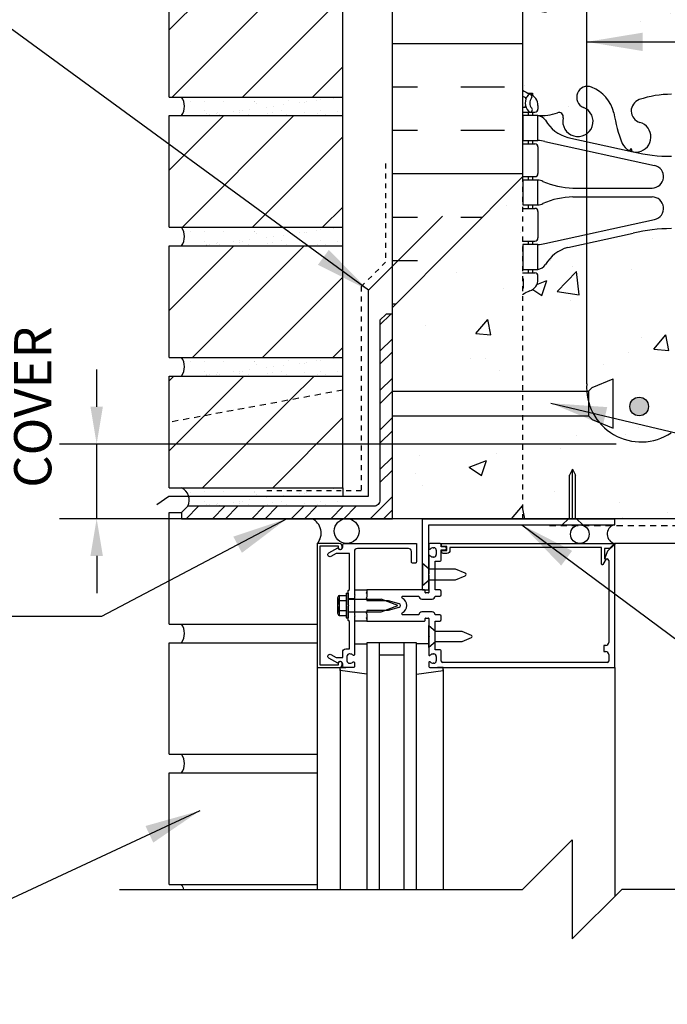
# Model space of a CAD drawing. Units: inches. Extents: x -48.3 to 42.3, y 74.3 to 150.
# Drawn here: x 5.3 to 18.3, y 118.4 to 138.3 of the extents above; entities that cross this region are included whole.
import ezdxf

# ---------------------------------------------------------------- set-up
doc = ezdxf.new("R2010")
doc.units = ezdxf.units.IN
doc.header["$LTSCALE"] = 0.5
doc.header["$MEASUREMENT"] = 0
doc.linetypes.add('DASHED2', pattern=[0.375, 0.25, -0.125])
doc.linetypes.add('HIDDEN2', pattern=[0.1875, 0.125, -0.0625])
for name, color, linetype in [('HATCH', 12, 'Continuous'), ('Hidden2', 12, 'HIDDEN2'), ('LINE18', 9, 'Continuous'), ('line25', 2, 'Continuous'), ('LINE50', 5, 'Continuous'), ('LINE65', 3, 'Continuous'), ('LINE9', 9, 'Continuous'), ('TEXT', 4, 'Continuous'), ('Web_Edge', 9, 'Continuous')]:
    doc.layers.add(name, color=color, linetype=linetype)
doc.styles.add('DIM', font='romans.shx', dxfattribs={"width": 0.7})
doc.dimstyles.new('ext_12', dxfattribs={"dimscale": 12, "dimtxt": 0.09375, "dimasz": 0.09375, "dimexe": 0.09375, "dimexo": 0.0625, "dimgap": 0.0625, "dimtad": 1, "dimdec": 1, "dimzin": 2, "dimdsep": 46, "dimlunit": 4, "dimtxsty": 'DIM', "dimcen": 0.09, "dimdle": 0.09375, "dimclrt": 4, "dimadec": 0, "dimazin": 0, "dimtfac": 1, "dimtdec": 1, "dimtmove": 1, "dimatfit": 3, "dimfxl": 1, "dimfrac": 2, "dimtolj": 1, "dimtzin": 0, "dimarcsym": 0})
doc.dimstyles.new('ext_8', dxfattribs={"dimscale": 8, "dimtxt": 0.09375, "dimasz": 0.09375, "dimexe": 0.09375, "dimexo": 0.0625, "dimgap": 0.0625, "dimtad": 1, "dimdec": 6, "dimzin": 3, "dimdsep": 46, "dimlunit": 4, "dimtxsty": 'DIM', "dimcen": 0.09, "dimdle": 0.09375, "dimclrt": 4, "dimadec": 0, "dimazin": 0, "dimtfac": 1, "dimtdec": 6, "dimtmove": 2, "dimatfit": 3, "dimfxl": 1, "dimfrac": 2, "dimtolj": 1, "dimtzin": 0, "dimarcsym": 0})
pattern_1 = [(45, (-108.4953, -49.4303), (-0.707107, 0.707107), [])]

# ---------------------------------------------------------------- blocks, each defined once
blk = doc.blocks.new('*D1')
at = {"layer": 'Defpoints', "color": 0, "transparency": 16777216}
for p in [(6.83, 129.72), (17.802, 129.72), (15.416, 128.215)]:
    blk.add_point(p, dxfattribs=at)
at = {"layer": 'TEXT', "color": 0, "lineweight": -2, "transparency": 16777216}
for p, q in [((6.83, 130.47), (6.83, 131.22)), ((17.302, 129.72), (6.08, 129.72)), ((6.83, 128.215), (6.83, 129.72)), ((14.916, 128.215), (6.08, 128.215)), ((6.83, 127.465), (6.83, 126.715))]:
    blk.add_line(p, q, dxfattribs=at)
at = {"layer": 'TEXT', "color": 0, "transparency": 16777216}
for points in [[(6.705, 130.47), (6.955, 130.47), (6.83, 129.72)], [(6.705, 127.465), (6.955, 127.465), (6.83, 128.215)]]:
    blk.add_solid(points, dxfattribs=at)
at = {"layer": 'TEXT', "color": 4, "transparency": 16777216, "insert": (4.291, 130.465), "char_height": 0.75, "attachment_point": 5, "rotation": 90, "style": 'DIM'}
blk.add_mtext('\\A1;1 1/2" \\P (38mm)MIN. \\PCOVER', dxfattribs=at)

msp = doc.modelspace()

# ---------------------------------------------------------------- hatches: boundary and pattern name
at = {"layer": 'HATCH'}
h = msp.add_hatch(dxfattribs=at)
h.set_pattern_fill('AR-CONC', color=256, scale=0.5)
h.paths.add_polyline_path([(21.4161015, 147.9446424), (17.4161015, 147.9446424), (16.4161015, 148.9446424), (16.4161015, 146.9446424), (15.4161015, 147.9446424), (15.4161015, 145.1632784, 0.0824145898), (15.5594384, 145.084172, -0.3178372452), (15.7261051, 144.8484697), (15.7261051, 144.7809697, -0.4142135624), (15.6636051, 144.7184697), (15.6161051, 144.7184697), (15.6161051, 144.6484697), (15.7211051, 144.6484697, -0.1889729321), (15.8769742, 144.5536252, 0.1963228336), (16.3261051, 144.2073655), (17.6479607, 143.9168699, 0.0577946906), (18.4161015, 143.8277834, 0.0577946906), (19.1842423, 143.9168699), (20.5060978, 144.2073655, 0.1963228336), (20.9552288, 144.5536252, -0.1889729321), (21.1110978, 144.6484697), (21.2160978, 144.6484697), (21.2160978, 144.7184697), (21.1685978, 144.7184697, -0.4142135624), (21.1060978, 144.7809697), (21.1060978, 144.8484697, -0.3178372452), (21.2727645, 145.084172, 0.0824145898), (21.4161015, 145.1632784)])
h.paths.add_polyline_path([(21.4161015, 138.9446424), (21.4161015, 141.033661, 0.0643975703), (21.3060978, 141.0996205), (21.2160978, 141.0996205), (21.2160978, 141.1413465, -0.2490694202), (21.1060978, 141.3484697), (21.1060978, 141.4159697, -0.4142135624), (21.1685978, 141.4784697), (21.2160978, 141.4784697), (21.2160978, 141.5484697), (21.1110978, 141.5484697, 0.1004604156), (20.7173994, 141.4913069, -0.6014354321), (20.5978959, 141.5961903, 2.1820948247), (20.1878158, 141.3832808, -1), (20.0243872, 140.9747578, -0.2443795114), (19.5759793, 141.4955147, 0.0531565226), (19.4101399, 142.1095963, 0.2232530871), (19.2098121, 142.2744502), (19.1901937, 142.2787616, 0.9554715931), (19.0519098, 141.6852916, -0.7355925422), (19.0646946, 141.227245, -0.0827551475), (18.4161015, 141.119156, -0.0827551475), (17.7675083, 141.227245, -0.7355925422), (17.7802932, 141.6852916, 0.9554715931), (17.6420092, 142.2787616), (17.6223909, 142.2744502, 0.2232530871), (17.4220631, 142.1095963, 0.0531565226), (17.2562236, 141.4955147, -0.2443795114), (16.8078158, 140.9747578, -1), (16.6443872, 141.3832808, 2.1820948247), (16.234307, 141.5961903, -0.6014354321), (16.1148036, 141.4913069, 0.1004604156), (15.7211051, 141.5484697), (15.6161051, 141.5484697), (15.6161051, 141.4784697), (15.6636051, 141.4784697, -0.4142135624), (15.7261051, 141.4159697), (15.7261051, 141.3484697, -0.2490694202), (15.6161051, 141.1413465), (15.6161051, 141.0996205), (15.5261051, 141.0996205, 0.0643975703), (15.4161015, 141.033661), (15.4161015, 138.9446424), (15.4161015, 136.8556239, 0.0643975703), (15.5261051, 136.7896644), (15.6161051, 136.7896644), (15.6161051, 136.7479383, -0.2490694202), (15.7261051, 136.5408152), (15.7261051, 136.4733152, -0.4142135624), (15.6636051, 136.4108152), (15.6161051, 136.4108152), (15.6161051, 136.3408152), (15.7211051, 136.3408152, 0.1004604156), (16.1148036, 136.3979779, -0.6014354321), (16.234307, 136.2930946, 2.1820948247), (16.6443872, 136.506004, -1), (16.8078158, 136.9145271, -0.2443795114), (17.2562236, 136.3937702, 0.0531565226), (17.4220631, 135.7796886, 0.2232530871), (17.6223909, 135.6148347), (17.6420092, 135.6105233, 0.9554715931), (17.7802932, 136.2039933, -0.7355925422), (17.7675083, 136.6620398, -0.0827551475), (18.4161015, 136.7701289, -0.0827551475), (19.0646946, 136.6620398, -0.7355925422), (19.0519098, 136.2039933, 0.9554715931), (19.1901937, 135.6105233), (19.2098121, 135.6148347, 0.2232530871), (19.4101399, 135.7796886, 0.0531565226), (19.5759793, 136.3937702, -0.2443795114), (20.0243872, 136.9145271, -1), (20.1878158, 136.506004, 2.1820948247), (20.5978959, 136.2930946, -0.6014354321), (20.7173994, 136.3979779, 0.1004604156), (21.1110978, 136.3408152), (21.2160978, 136.3408152), (21.2160978, 136.4108152), (21.1685978, 136.4108152, -0.4142135624), (21.1060978, 136.4733152), (21.1060978, 136.5408152, -0.2490694202), (21.2160978, 136.7479383), (21.2160978, 136.7896644), (21.3060978, 136.7896644, 0.0643975703), (21.4161015, 136.8556239)])
h.paths.add_polyline_path([(21.4161015, 132.7260064, 0.0824145898), (21.2727645, 132.8051129, -0.3178372452), (21.1060978, 133.0408152), (21.1060978, 133.1083152, -0.4142135624), (21.1685978, 133.1708152), (21.2160978, 133.1708152), (21.2160978, 133.2408152), (21.1110978, 133.2408152, -0.1889729321), (20.9552288, 133.3356597, 0.1963228336), (20.5060978, 133.6819194), (19.1842423, 133.972415, 0.0577946906), (18.4161015, 134.0615014, 0.0577946906), (17.6479607, 133.972415), (16.3261051, 133.6819194, 0.1963228336), (15.8769742, 133.3356597, -0.1889729321), (15.7211051, 133.2408152), (15.6161051, 133.2408152), (15.6161051, 133.1708152), (15.6636051, 133.1708152, -0.4142135624), (15.7261051, 133.1083152), (15.7261051, 133.0408152, -0.3178372452), (15.5594384, 132.8051129, 0.0824145898), (15.4161015, 132.7260064), (15.4161015, 130.7863182), (16.7443334, 130.7863182), (16.8175567, 130.8595415), (17.2443334, 131.0363182), (17.2443334, 130.0363182), (16.8175567, 130.2130949), (16.7443334, 130.2863182), (15.4161015, 130.2863182), (15.4161015, 128.2148277), (16.3599563, 128.2148277), (16.3599563, 129.095319), (16.4224563, 129.2148277), (16.4849563, 129.095319), (16.4849563, 128.2148277), (17.275865, 128.2148277), (21.4161015, 128.2148277)])
h.paths.add_polyline_path([(20.9161015, 109.1041101), (21.0161015, 109.1041101), (21.0161015, 109.1341101, -0.4142135624), (21.0661015, 109.1841101), (21.1921884, 109.1841101), (21.2411015, 109.3341101, -0.6), (21.3411015, 109.3341101), (21.4161015, 109.1041101), (21.4161015, 109.8328432), (15.4161015, 109.8328432), (15.4161015, 109.1041101), (15.4911015, 109.3341101, -0.6), (15.5911015, 109.3341101), (15.6400145, 109.1841101), (15.7661015, 109.1841101, -0.4142135624), (15.8161015, 109.1341101), (15.8161015, 109.1041101), (15.9161015, 109.1041101), (15.9161015, 108.1760228), (18.3058095, 107.7493768, -0.321519557), (19.5188269, 106.490243, 0.0494191112), (19.5578124, 106.8827011, -0.3253062267), (20.0243872, 107.624867, -1), (20.1878158, 107.216344, 2.1272927511), (20.6004014, 106.9918533, -0.3113104134), (20.6569609, 107.1219972, 0.2589583705), (20.9161015, 107.5887956)])
h.paths.add_polyline_path([(23.4161015, 109.3328432), (22.1036015, 109.3328432), (22.1036015, 109.8328432), (21.4161015, 109.8328432), (21.4161015, 99.8328432), (21.9161015, 99.8328432), (23.4161015, 107.7614147)])
h.paths.add_polyline_path([(33.4627027, 108.8328432), (33.4627027, 109.8328432), (24.0411015, 109.8328432), (24.0411015, 105.8322339), (33.4627027, 105.8328432), (33.4627027, 106.8328432), (34.4627027, 107.8328432), (32.4627027, 107.8328432)])
h.paths.add_polyline_path([(18.3058095, 107.7493768), (15.9161015, 108.1760228), (15.9161015, 107.5887956, 0.2589583705), (16.175242, 107.1219972, -0.3113104134), (16.2318015, 106.9918533, 2.1272927511), (16.6443872, 107.216344, -1), (16.8078158, 107.624867, -0.3253062267), (17.2743905, 106.8827011, 0.1048804382), (17.4467863, 106.0708897, 1.4229132431), (17.7802932, 106.5379745, -0.7355925422), (17.7675083, 106.996021, -0.0827551475), (18.4161015, 107.1041101, -0.0827551475), (19.0646946, 106.996021, -0.7355925422), (19.0519098, 106.5379745, 1.4229132431), (19.3854166, 106.0708897, 0.0551753478), (19.5188269, 106.490243, 0.321519557)])
h.paths.add_polyline_path([(15.4161015, 107.7041101), (15.4161015, 108.2652902), (13.4161015, 108.6223598), (13.4161015, 107.7614147), (14.9161015, 99.8328432), (15.4161015, 99.8328432)])
h.paths.add_polyline_path([(12.2911015, 108.8232115), (11.2987702, 109.0003771, 0.8731750859), (10.5615828, 107.1349025), (12.2911015, 106.6714793)], flags=17)
h.paths.add_polyline_path([(12.2911015, 109.8328432), (10.2911015, 109.8328432), (8.2911015, 109.8328432), (8.2911015, 105.7624137), (8.2911015, 104.8328432, 0.0500646714), (8.3908596, 103.8390476), (12.2911015, 103.9673624), (12.2911015, 106.6714793), (10.5615828, 107.1349025, -0.8731750859), (11.2987702, 109.0003771), (12.2911015, 108.8232115)])
h.paths.add_polyline_path([(17.9129196, 105.5865717, -0.0530942443), (17.4623785, 105.7417155), (16.4500553, 106.2154828, 0.5490706968), (15.9161015, 105.8758378), (15.9161015, 105.3491101, 0.4142135624), (16.5411015, 104.7241101), (17.9261015, 104.7241101, 0.4135815905), (18.3011006, 105.0983008, 0.350118523)])
h.paths.add_polyline_path([(18.3011006, 104.1699194, 0.4135815912), (17.9261015, 104.5441101), (16.5411015, 104.5441101, 0.4142135624), (15.9161015, 103.9191101), (15.9161015, 103.3923824, 0.5490706968), (16.4500553, 103.0527375), (17.4623785, 103.5265047, -0.0530942443), (17.9129196, 103.6816486, 0.1829837551), (18.207655, 103.8779278, 0.1570718048)])
h.paths.add_polyline_path([(19.5344781, 104.5441101), (18.9061015, 104.5441101, 0.4135815919), (18.5311023, 104.1699194, 0.350118522), (18.9192833, 103.6816486, -0.0530942443), (19.3698244, 103.5265047), (19.5344781, 103.4494468)])
h.paths.add_polyline_path([(20.2911015, 104.5441101), (19.5344781, 104.5441101), (19.5344781, 103.4494468), (20.3821476, 103.0527375, 0.5490706968), (20.9161015, 103.3923824), (20.9161015, 103.9191101, 0.4142135624)])
h.paths.add_polyline_path([(20.9161015, 105.3491101), (20.9161015, 105.8758378, 0.5490706968), (20.3821476, 106.2154828), (19.5344781, 105.8187734), (19.5344781, 104.7241101), (20.2911015, 104.7241101, 0.4142135624)])
h.paths.add_polyline_path([(19.5344781, 105.8187734), (19.3698244, 105.7417155, -0.0530942443), (18.9192833, 105.5865717, 0.3501185225), (18.5311023, 105.0983008, 0.4135815912), (18.9061015, 104.7241101), (19.5344781, 104.7241101)])
h.paths.add_polyline_path([(18.4161015, 103.5398982, 0.1098692817), (17.4623785, 103.3277678), (16.204163, 102.7389229, 0.2910966595), (15.9161015, 102.286063), (15.9161015, 101.1451932), (16.0361015, 100.9451932), (16.0361015, 100.8328432), (16.0361015, 100.7204932), (15.9161015, 100.5204932), (15.9161015, 99.3796235, 0.2910966595), (16.204163, 98.9267636), (17.4623785, 98.3379187, 0.1098692817), (18.4161015, 98.1257883, 0.1098692817), (19.3698244, 98.3379187), (20.6280399, 98.9267636, 0.2910966595), (20.9161015, 99.3796235), (20.9161015, 100.5204932), (20.7961015, 100.7204932), (20.7961015, 100.8328432), (20.7961015, 100.9451932), (20.9161015, 101.1451932), (20.9161015, 102.286063, 0.2910966595), (20.6280399, 102.7389229), (19.3698244, 103.3277678, 0.0933692721), (18.5629761, 103.5350993, 0.0163324644)])
h.paths.add_polyline_path([(17.9129196, 97.9840379, -0.0530942443), (17.4623785, 98.1391818), (16.4500553, 98.612949, 0.5490706968), (15.9161015, 98.2733041), (15.9161015, 97.7465764, 0.4142135624), (16.5411015, 97.1215764), (17.9261015, 97.1215764, 0.4135815908), (18.3011006, 97.495767, 0.3501185227)])
h.paths.add_polyline_path([(18.3011006, 96.5673857, 0.4135815904), (17.9261015, 96.9415764), (16.5411015, 96.9415764, 0.4142135624), (15.9161015, 96.3165764), (15.9161015, 95.7898486, 0.5490706968), (16.4500553, 95.4502037), (17.4623785, 95.923971, -0.0530942443), (17.9129196, 96.0791148, 0.3501185231)])
h.paths.add_polyline_path([(20.2911015, 96.9415764), (18.9061015, 96.9415764, 0.4135815891), (18.5311023, 96.5673857, 0.350118524), (18.9192833, 96.0791148, -0.0530942443), (19.3698244, 95.923971), (20.3821476, 95.4502037, 0.5490706968), (20.9161015, 95.7898486), (20.9161015, 96.3165764, 0.4142135624)])
h.paths.add_polyline_path([(20.9161015, 97.7465764), (20.9161015, 98.2733041, 0.5490706968), (20.3821476, 98.612949), (19.3698244, 98.1391818, -0.0530942443), (18.9192833, 97.9840379, 0.3501185232), (18.5311023, 97.495767, 0.4135815902), (18.9061015, 97.1215764), (20.2911015, 97.1215764, 0.4142135624)])
h.paths.add_polyline_path([(20.9161015, 94.0768908, 0.2589583705), (20.6569609, 94.5436893, -0.3113104134), (20.6004014, 94.6738332, 2.1272927511), (20.1878158, 94.4493425, -1), (20.0243872, 94.0408195, -0.3253062267), (19.5578124, 94.7829854, 0.1048804382), (19.3854166, 95.5947968, 1.4229132431), (19.0519098, 95.127712, -0.7355925422), (19.0646946, 94.6696654, -0.0827551475), (18.4161015, 94.5615764, -0.0827551475), (17.7675083, 94.6696654, -0.7355925422), (17.7802932, 95.127712, 1.4229132431), (17.4467863, 95.5947968, 0.1048804382), (17.2743905, 94.7829854, -0.3253062267), (16.8078158, 94.0408195, -1), (16.6443872, 94.4493425, 2.1272927511), (16.2318015, 94.6738332, -0.3113104134), (16.175242, 94.5436893, 0.2589583705), (15.9161015, 94.0768908), (15.9161015, 92.5615764), (15.8161015, 92.5615764), (15.8161015, 92.5315764, -0.4142135624), (15.7661015, 92.4815764), (15.6400145, 92.4815764), (15.5911015, 92.3315764, -0.6), (15.4911015, 92.3315764), (15.4161015, 92.5615764), (15.4161015, 89.7438247, 0.0643975703), (15.5261051, 89.6778652), (15.6161051, 89.6778652), (15.6161051, 89.6361391, -0.2490694202), (15.7261051, 89.429016), (15.7261051, 89.361516, -0.4142135624), (15.6636051, 89.299016), (15.6161051, 89.299016), (15.6161051, 89.229016), (15.7211051, 89.229016, 0.1004604156), (16.1148036, 89.2861787, -0.6014354321), (16.234307, 89.1812954, 2.1820948247), (16.6443872, 89.3942048, -1), (16.8078158, 89.8027279, -0.2443795114), (17.2562236, 89.281971, 0.0531565226), (17.4220631, 88.6678894, 0.2232530871), (17.6223909, 88.5030355), (17.6420092, 88.4987241, 0.9554715931), (17.7802932, 89.0921941, -0.7355925422), (17.7675083, 89.5502406, -0.0827551475), (18.4161015, 89.6583297, -0.0827551475), (19.0646946, 89.5502406, -0.7355925422), (19.0519098, 89.0921941, 0.9554715931), (19.1901937, 88.4987241), (19.2098121, 88.5030355, 0.2232530871), (19.4101399, 88.6678894, 0.0531565226), (19.5759793, 89.281971, -0.2443795114), (20.0243872, 89.8027279, -1), (20.1878158, 89.3942048, 2.1820948247), (20.5978959, 89.1812954, -0.6014354323), (20.7173994, 89.2861787, 0.1004604156), (21.1110978, 89.229016), (21.2160978, 89.229016), (21.2160978, 89.299016), (21.1685978, 89.299016, -0.4142135624), (21.1060978, 89.361516), (21.1060978, 89.429016, -0.2490694202), (21.2160978, 89.6361391), (21.2160978, 89.6778652), (21.3060978, 89.6778652, 0.0643975703), (21.4161015, 89.7438247), (21.4161015, 92.5615764), (21.3411015, 92.3315764, -0.6), (21.2411015, 92.3315764), (21.1921884, 92.4815764), (21.0661015, 92.4815764, -0.4142135624), (21.0161015, 92.5315764), (21.0161015, 92.5615764), (20.9161015, 92.5615764)])
h.paths.add_polyline_path([(20.5060978, 86.5701202), (19.1842423, 86.8606158, 0.0577946906), (18.4161015, 86.9497023, 0.0577946906), (17.6479607, 86.8606158), (16.3261051, 86.5701202, 0.1963228336), (15.8769742, 86.2238605, -0.1889729321), (15.7211051, 86.129016), (15.6161051, 86.129016), (15.6161051, 86.059016), (15.6636051, 86.059016, -0.4142135624), (15.7261051, 85.996516), (15.7261051, 85.929016, -0.3178372452), (15.5594384, 85.6933137, 0.0824145898), (15.4161015, 85.6142073), (15.4161015, 84.0877083), (17.4473515, 84.0877083), (18.4473515, 83.0877083), (18.4473515, 85.0877083), (19.4473515, 84.0877083), (21.4161015, 84.0877083), (21.4161015, 85.6142073, 0.0824145898), (21.2727645, 85.6933137, -0.3178372452), (21.1060978, 85.929016), (21.1060978, 85.996516, -0.4142135624), (21.1685978, 86.059016), (21.2160978, 86.059016), (21.2160978, 86.129016), (21.1110978, 86.129016, -0.1889729321), (20.9552288, 86.2238605, 0.1963228336)])
h = msp.add_hatch(dxfattribs=at)
h.set_pattern_fill('INSUL', color=256, scale=7, style=0)
h.set_pattern_definition([(0, (-2686.079, -308.4563), (0, 2.625), []), (0, (-2686.079, -307.5813), (0, 2.625), [0.875, -0.875]), (0, (-2686.079, -306.7063), (0, 2.625), [0.875, -0.875])])
h.paths.add_polyline_path([(24.0411015, 138.9446424), (23.6036015, 138.9446424), (23.6036015, 139.4446424), (22.1036015, 139.4446424), (22.1036015, 138.9446424), (21.6661015, 138.9446424), (21.4161015, 138.9446424), (21.4161015, 128.2148277), (24.0411015, 128.2148277)])
h.paths.add_polyline_path([(12.7911015, 132.4738182), (15.4161015, 135.1038218), (15.4161015, 138.9446424), (14.7286015, 138.9446424), (14.7286015, 139.4446424), (13.2286015, 139.4446424), (13.2286015, 138.9446424), (12.7911015, 138.9446424)])
h = msp.add_hatch(dxfattribs=at)
h.set_pattern_fill('ANSI31', color=256, scale=8, style=0)
h.set_pattern_definition(pattern_1)
h.paths.add_polyline_path([(11.7911015, 136.7148277), (11.7911015, 138.9648277), (8.2911015, 138.9648277), (8.2911015, 136.7148277)])
h = msp.add_hatch(dxfattribs=at)
h.set_pattern_fill('AR-SAND', color=256, scale=0.25, style=0)
h.set_pattern_definition([(37.5, (-108.4953, -44.1803), (-0.01574834, 0.48170594), [0, -0.38, 0, -0.425, 0, -0.40625]), (7.5, (-108.4953, -44.1803), (0.4424442, 0.7055365), [0, -0.205, 0, -0.3425, 0, -0.13125]), (327.5, (-108.8028, -44.1803), (0.7785355, 0.0014148), [0, -0.125, 0, -0.45, 0, -0.5875]), (317.5, (-108.8028, -44.1803), (0.7515317, 0.2194189), [0, -0.0625, 0, -0.295, 0, -0.3375])])
h.paths.add_polyline_path([(11.7911015, 136.7148277), (8.5411015, 136.7148277, -0.3182332765), (8.5411015, 136.3398277), (11.7911015, 136.3398277)])
h = msp.add_hatch(dxfattribs=at)
h.set_pattern_fill('ANSI31', color=256, scale=8, style=0)
h.set_pattern_definition(pattern_1)
h.paths.add_polyline_path([(11.7911015, 134.0898277), (11.7911015, 136.3398277), (8.2911015, 136.3398277), (8.2911015, 134.0898277)])
h = msp.add_hatch(dxfattribs=at)
h.set_pattern_fill('AR-CONC', color=256, scale=0.5)
h.paths.add_polyline_path([(15.4161015, 135.1038218), (12.7911015, 132.4738182), (12.7911015, 130.7863182), (15.4161015, 130.7863182)])
h.paths.add_polyline_path([(15.4161015, 130.2863182), (12.7911015, 130.2863182), (12.7911015, 128.2148277), (15.4161015, 128.2148277)])
h = msp.add_hatch(dxfattribs=at)
h.set_pattern_fill('AR-SAND', color=256, scale=0.25, style=0)
h.set_pattern_definition([(37.5, (-108.4953, -46.8053), (-0.01574834, 0.48170594), [0, -0.38, 0, -0.425, 0, -0.40625]), (7.5, (-108.4953, -46.8053), (0.4424442, 0.7055365), [0, -0.205, 0, -0.3425, 0, -0.13125]), (327.5, (-108.8028, -46.8053), (0.7785355, 0.0014148), [0, -0.125, 0, -0.45, 0, -0.5875]), (317.5, (-108.8028, -46.8053), (0.7515317, 0.2194189), [0, -0.0625, 0, -0.295, 0, -0.3375])])
h.paths.add_polyline_path([(11.7911015, 134.0898277), (8.5411015, 134.0898277, -0.3182332765), (8.5411015, 133.7148277), (11.7911015, 133.7148277)])
h = msp.add_hatch(dxfattribs=at)
h.set_pattern_fill('ANSI31', color=256, scale=8, style=0)
h.set_pattern_definition(pattern_1)
h.paths.add_polyline_path([(8.2911015, 131.4648277), (11.7911015, 131.4648277), (11.7911015, 133.7148277), (8.2911015, 133.7148277)])
h = msp.add_hatch(dxfattribs=at)
h.set_pattern_fill('ANSI32', color=256, scale=1.5, style=0)
h.set_pattern_definition([(45, (98.1506, -26.2187), (-0.3977476, 0.3977476), []), (45, (98.41576, -26.2187), (-0.3977476, 0.3977476), [])])
h.paths.add_polyline_path([(12.7911015, 132.3398277), (12.6661015, 132.3398277), (12.5411015, 132.2148277), (12.5411015, 128.5898277, -0.4142135624), (12.4161015, 128.4648277), (8.6661015, 128.4648277), (8.5411015, 128.3398277), (8.5411015, 128.2148277), (12.7911015, 128.2148277)])
h = msp.add_hatch(dxfattribs=at)
h.set_pattern_fill('AR-SAND', color=256, scale=0.25, style=0)
h.set_pattern_definition([(37.5, (-108.4953, -49.4303), (-0.01574834, 0.48170594), [0, -0.38, 0, -0.425, 0, -0.40625]), (7.5, (-108.4953, -49.4303), (0.4424442, 0.7055365), [0, -0.205, 0, -0.3425, 0, -0.13125]), (327.5, (-108.8028, -49.4303), (0.7785355, 0.0014148), [0, -0.125, 0, -0.45, 0, -0.5875]), (317.5, (-108.8028, -49.4303), (0.7515317, 0.2194189), [0, -0.0625, 0, -0.295, 0, -0.3375])])
h.paths.add_polyline_path([(11.7911015, 131.0898277), (11.7911015, 131.4648277), (8.5411015, 131.4648277, -0.3182332765), (8.5411015, 131.0898277)])
h = msp.add_hatch(dxfattribs=at)
h.set_pattern_fill('ANSI31', color=256, scale=8, style=0)
h.set_pattern_definition(pattern_1)
h.paths.add_polyline_path([(8.2911015, 130.1576708), (11.7911015, 130.8054622), (11.7911015, 131.0898277), (8.2911015, 131.0898277)])
h = msp.add_hatch(dxfattribs=at)
h.set_pattern_fill('ANSI31', color=256, scale=8, style=0)
h.set_pattern_definition(pattern_1)
h.paths.add_polyline_path([(8.2911015, 130.1576708), (8.2911015, 128.8398277), (11.7911015, 128.8398277), (11.7911015, 130.8054622)])
h = msp.add_hatch(dxfattribs=at)
h.set_pattern_fill('AR-SAND', color=256, scale=0.25, style=0)
h.set_pattern_definition([(37.5, (-108.4953, -52.0553), (-0.01574834, 0.48170594), [0, -0.38, 0, -0.425, 0, -0.40625]), (7.5, (-108.4953, -52.0553), (0.4424442, 0.7055365), [0, -0.205, 0, -0.3425, 0, -0.13125]), (327.5, (-108.8028, -52.0553), (0.7785355, 0.0014148), [0, -0.125, 0, -0.45, 0, -0.5875]), (317.5, (-108.8028, -52.0553), (0.7515317, 0.2194189), [0, -0.0625, 0, -0.295, 0, -0.3375])])
h.paths.add_polyline_path([(11.7911015, 128.8398277), (8.5411015, 128.8398277, -0.3182332765), (8.5411015, 128.4648277), (11.7911015, 128.4648277)])
at = {"layer": 'LINE65'}
msp.add_hatch(color=256, dxfattribs=at).paths.add_polyline_path([(17.9527927, 130.4765136, 1), (17.5777927, 130.4765136, 1)])

# ---------------------------------------------------------------- linework, layer by layer
at = {"layer": 'HATCH', "linetype": 'HIDDEN2'}
msp.add_line((15.4161015, 135.1038218), (15.4161015, 128.2148277), dxfattribs=at)
at = {"layer": 'HATCH'}
for p, q in [((16.4224563, 128.2148277), (16.4224563, 129.2148277)), ((12.0261101, 125.694442), (12.2761101, 125.694442)), ((12.525865, 125.7148277), (12.525865, 120.7425855)), ((13.025865, 120.7425855), (13.025865, 125.7148277)), ((13.52562, 125.694442), (13.27562, 125.694442)), ((13.025865, 125.4648277), (12.525865, 125.4648277)), ((11.275865, 125.2148277), (11.275865, 120.7425855)), ((11.7361101, 125.154442), (11.7361101, 125.214442)), ((11.7361101, 125.214442), (11.851741, 125.214442)), ((11.7361101, 125.1718073), (11.7361101, 120.7425855)), ((12.2761101, 125.0779066), (11.7361101, 125.154442)), ((13.27562, 125.0779066), (13.81562, 125.154442)), ((13.81562, 125.154442), (13.81562, 125.214442)), ((13.81562, 125.1718073), (13.81562, 120.7425855)), ((17.275865, 125.2148277), (17.275865, 120.602349))]:
    msp.add_line(p, q, dxfattribs=at)
at = {"layer": 'HATCH', "color": 0, "linetype": 'DASHED2'}
msp.add_lwpolyline([(24.1852476, 134.0880902), (24.1852476, 128.0695527), (15.8899104, 128.0695527)], dxfattribs=at)
at = {"layer": 'HATCH'}
for centre, radius in [((11.8689572, 127.9648277), 0.25), ((16.569365, 127.9025955), 0.1872321)]:
    msp.add_circle(centre, radius, dxfattribs=at)
for centre, radius, start, end in [((11.0378847, 127.9249573), 0.317473, 318.55645567, 65.93104434), ((17.3139958, 127.9050123), 0.1934442, 107.17760034, 258.63169701), ((8.2763406, 125.9023277), 0.3244296, 324.69439705, 35.30560295), ((8.2763406, 123.2773277), 0.3244296, 324.69439705, 35.30560295), ((8.2763406, 120.6523277), 0.3244296, 16.15307667, 35.30560295)]:
    msp.add_arc(centre, radius, start, end, dxfattribs=at)
at = {"layer": 'Hidden2'}
for p, q in [((12.6552656, 135.3744715), (12.6552656, 133.3860248)), ((12.1612259, 132.8919851), (12.6552656, 133.3860248)), ((12.1612259, 132.8919851), (12.1612259, 128.7778327)), ((12.1612259, 128.7778327), (10.1612259, 128.7778327))]:
    msp.add_line(p, q, dxfattribs=at)
at = {"layer": 'LINE18'}
for p, q in [((16.8175567, 130.8595415), (17.2443334, 131.0363182)), ((17.2443334, 130.0363182), (17.2443334, 131.0363182)), ((17.2443334, 131.0363182), (17.2443334, 131.0363182)), ((16.7443334, 130.7863182), (16.8175567, 130.8595415)), ((12.7911015, 130.7863182), (16.7443334, 130.7863182)), ((16.7443334, 130.7863182), (16.7443334, 130.2863182)), ((12.7911015, 130.2863182), (16.7443334, 130.2863182)), ((16.7443334, 130.2863182), (16.8175567, 130.2130949)), ((16.8175567, 130.2130949), (17.2443334, 130.0363182)), ((16.4224563, 129.2148277), (16.3599563, 129.095319)), ((16.4224563, 129.2148277), (16.4849563, 129.095319)), ((16.3599563, 128.2148277), (16.3599563, 129.095319)), ((16.4849563, 128.2148277), (16.4849563, 129.095319)), ((11.7911015, 128.8398277), (11.7911015, 128.6691834)), ((16.3412382, 128.2148277), (16.2162382, 128.0898277)), ((16.5036745, 128.2148277), (16.6286745, 128.0898277))]:
    msp.add_line(p, q, dxfattribs=at)
at = {"layer": 'line25'}
for p, q in [((8.2911015, 136.7148277), (8.2911015, 138.9648277)), ((11.7911015, 128.8398277), (11.7911015, 138.9648277)), ((15.4161015, 138.9446424), (15.4161015, 135.1038218)), ((8.2911015, 136.7148277), (11.7911015, 136.7148277)), ((8.2911015, 136.3398277), (11.7911015, 136.3398277)), ((8.2911015, 134.0898277), (8.2911015, 136.3398277)), ((12.7911015, 132.4738182), (15.4161015, 135.1038218)), ((8.2911015, 134.0898277), (11.7911015, 134.0898277)), ((8.2911015, 133.7148277), (11.7911015, 133.7148277)), ((8.2911015, 131.4648277), (8.2911015, 133.7148277)), ((8.2911015, 131.4648277), (11.7911015, 131.4648277)), ((8.2911015, 128.8398277), (8.2911015, 131.0898277)), ((8.2911015, 131.0898277), (11.7911015, 131.0898277)), ((8.2911015, 128.8398277), (11.7911015, 128.8398277))]:
    msp.add_line(p, q, dxfattribs=at)
at = {"layer": 'line25', "color": 12}
for p, q in [((8.2911015, 126.0898277), (8.2911015, 128.3398277)), ((8.2911015, 128.3398277), (8.5411015, 128.3398277)), ((8.2911015, 126.0898277), (11.27599, 126.0898277)), ((8.2911015, 123.4648277), (8.2911015, 125.7148277)), ((8.2911015, 125.7148277), (11.27599, 125.7148277)), ((8.2911015, 123.4648277), (11.27599, 123.4648277)), ((8.2911015, 120.8398277), (8.2911015, 123.0898277)), ((8.2911015, 123.0898277), (11.27599, 123.0898277)), ((8.2911015, 120.8398277), (11.27599, 120.8398277))]:
    msp.add_line(p, q, dxfattribs=at)
at = {"layer": 'LINE50'}
for p, q in [((12.7911015, 128.2148277), (12.7911015, 137.2148277)), ((15.4161015, 128.2148277), (12.7911015, 128.2148277)), ((24.0411015, 128.2148277), (15.4161015, 128.2148277))]:
    msp.add_line(p, q, dxfattribs=at)
msp.add_lwpolyline([(12.7911015, 128.2148277), (12.7911015, 138.9446424), (13.2286015, 138.9446424), (13.2286015, 139.4446424), (14.7286015, 139.4446424), (14.7286015, 138.9446424), (15.1661015, 138.9446424), (15.4161015, 138.9446424)], dxfattribs=at)
at = {"layer": 'LINE65'}
msp.add_line((16.7099705, 130.9351233), (16.7099705, 144.7185923), dxfattribs=at)
msp.add_circle((17.7652927, 130.4765136), 0.1875, dxfattribs=at)
msp.add_arc((17.802299, 130.8569541), 1.0951219, 175.90677852, 303.63036406, dxfattribs=at)
at = {"layer": 'LINE9', "linetype": 'DASHED2'}
msp.add_line((11.7911015, 130.8054622), (8.2911015, 130.1576708), dxfattribs=at)
at = {"layer": 'LINE9'}
for p, q in [((13.400865, 128.2148277), (17.275865, 128.2148277)), ((13.400865, 126.7778277), (13.400865, 128.2148277)), ((13.525865, 126.7778277), (13.525865, 128.0898277)), ((13.525865, 128.0898277), (17.275865, 128.0898277)), ((17.275865, 128.0898277), (17.275865, 128.2148277)), ((13.525865, 127.6948277), (13.525865, 127.6128277)), ((13.755865, 127.7148277), (13.545865, 127.7148277)), ((13.6153567, 127.6288277), (13.625865, 127.6288277)), ((13.755865, 127.7148277), (17.275865, 127.7148277)), ((13.775865, 127.6448277), (13.775865, 127.6948277)), ((13.856865, 127.6448277), (13.775865, 127.6448277)), ((17.258794, 127.6908277), (17.1249866, 127.5570202)), ((24.5411015, 127.7148277), (17.2695459, 127.7148277)), ((17.275865, 127.7148277), (17.275865, 127.6958277)), ((17.275865, 127.7148277), (17.275865, 127.6958277)), ((17.275865, 125.2148277), (17.275865, 127.6837566)), ((13.525865, 127.4568277), (13.525865, 127.1048277)), ((13.625865, 127.4408277), (13.6153567, 127.4408277)), ((13.675865, 127.5788277), (13.675865, 127.4908277)), ((13.775865, 127.3798277), (13.775865, 127.5848277)), ((13.775865, 127.5848277), (13.856865, 127.5848277)), ((17.1249866, 127.5570202), (17.068865, 127.4028277)), ((13.650865, 126.7778277), (13.650865, 127.3598277)), ((13.650865, 127.3598277), (13.755865, 127.3598277)), ((17.068865, 127.4028277), (17.120865, 127.4028277)), ((17.150865, 127.3728277), (17.150865, 125.7198277)), ((13.525865, 127.0748277), (13.525865, 126.7278277)), ((11.698555, 126.6514177), (11.71726, 126.6514177)), ((11.71726, 126.6514177), (11.71726, 126.2782277)), ((11.721185, 126.6677377), (11.860865, 126.6677377)), ((11.860865, 126.7148277), (11.860865, 126.2148277)), ((11.860865, 126.7148277), (11.900865, 126.7148277)), ((11.900865, 126.7148277), (11.900865, 126.2148277)), ((12.025865, 126.7778277), (12.275865, 126.7778277)), ((12.025865, 126.7778277), (12.025865, 126.7153277)), ((12.275865, 126.7378277), (12.260865, 126.7228277)), ((12.260865, 126.7228277), (12.275865, 126.7078277)), ((12.275865, 126.6348277), (12.260865, 126.6198277)), ((13.439865, 126.7778277), (12.275865, 126.7778277)), ((12.275865, 126.7778277), (12.275865, 126.7378277)), ((12.275865, 126.7778277), (12.275865, 126.7153277)), ((12.275865, 126.7078277), (12.275865, 126.6348277)), ((12.9972451, 126.6528277), (13.324865, 126.6528277)), ((13.400865, 126.7778277), (13.525865, 126.7778277)), ((13.449865, 126.7278277), (13.449865, 126.7678277)), ((13.515865, 126.7178277), (13.459865, 126.7178277)), ((13.745865, 126.7778277), (13.650865, 126.7778277)), ((13.650865, 126.6528277), (13.745865, 126.6528277)), ((13.775865, 126.6828277), (13.775865, 126.7478277)), ((11.68626, 126.6170077), (11.68626, 126.3126327)), ((11.721185, 126.5662827), (11.860865, 126.5662827)), ((12.025865, 126.5978277), (11.900865, 126.5978277)), ((11.900865, 126.5902077), (12.565865, 126.5902077)), ((12.260865, 126.6198277), (12.275865, 126.6048277)), ((12.275865, 126.6048277), (12.275865, 126.5648277)), ((12.275865, 126.5648277), (12.705865, 126.5648277)), ((12.900865, 126.4648277), (12.565865, 126.5902077)), ((12.565865, 126.3394377), (12.900865, 126.4648277)), ((12.705865, 126.5648277), (12.9239772, 126.5063847)), ((13.384865, 126.5928277), (13.590865, 126.5928277)), ((11.698555, 126.2782277), (11.71726, 126.2782277)), ((11.721185, 126.3633627), (11.860865, 126.3633627)), ((11.721185, 126.2619077), (11.860865, 126.2619077)), ((11.900865, 126.3394377), (12.565865, 126.3394377)), ((12.025865, 126.3318277), (11.900865, 126.3318277)), ((12.275865, 126.3248277), (12.260865, 126.3098277)), ((12.260865, 126.3098277), (12.275865, 126.2948277)), ((12.705865, 126.3648277), (12.275865, 126.3648277)), ((12.275865, 126.3648277), (12.275865, 126.3248277)), ((12.275865, 126.2948277), (12.275865, 126.2218277)), ((12.9239772, 126.4232706), (12.705865, 126.3648277)), ((13.324865, 126.2768277), (12.9972451, 126.2768277)), ((13.590865, 126.3368277), (13.384865, 126.3368277)), ((13.745865, 126.2768277), (13.650865, 126.2768277)), ((13.775865, 126.1818277), (13.775865, 126.2468277)), ((11.860865, 126.2148277), (11.900865, 126.2148277)), ((12.025865, 126.2143277), (12.025865, 126.1518277)), ((12.275865, 126.1518277), (12.025865, 126.1518277)), ((12.275865, 126.2218277), (12.260865, 126.2068277)), ((12.260865, 126.2068277), (12.275865, 126.1918277)), ((12.275865, 126.2143277), (12.275865, 126.1518277)), ((12.275865, 126.1918277), (12.275865, 126.1518277)), ((12.275865, 126.1518277), (13.439865, 126.1518277)), ((13.449865, 126.1618277), (13.449865, 126.2018277)), ((13.459865, 126.2118277), (13.515865, 126.2118277)), ((13.525865, 126.2018277), (13.525865, 125.8548277)), ((13.525865, 125.6208277), (13.525865, 126.0588277)), ((13.525865, 126.0588277), (13.657865, 125.9478277)), ((13.650865, 125.5698277), (13.650865, 126.1518277)), ((13.650865, 126.1518277), (13.745865, 126.1518277)), ((13.525865, 125.8548277), (13.540865, 125.8398277)), ((13.540865, 125.8398277), (13.525865, 125.8248277)), ((13.657865, 125.9478277), (14.1885238, 125.9478277)), ((14.1885238, 125.9478277), (14.3823455, 125.867544)), ((13.525865, 125.8248277), (13.525865, 125.4728277)), ((13.657865, 125.7318277), (13.525865, 125.6208277)), ((14.1885238, 125.7318277), (13.657865, 125.7318277)), ((14.3823455, 125.8121113), (14.1885238, 125.7318277)), ((17.090865, 125.6598277), (17.055865, 125.6598277)), ((17.055865, 125.6598277), (17.055865, 125.5348277)), ((13.6153567, 125.4888277), (13.625865, 125.4888277)), ((13.755865, 125.5698277), (13.650865, 125.5698277)), ((13.775865, 125.3448277), (13.775865, 125.5498277)), ((17.055865, 125.5348277), (17.090865, 125.5348277)), ((17.150865, 125.4748277), (17.150865, 125.3448277)), ((13.525865, 125.3168277), (13.525865, 125.2348277)), ((13.625865, 125.3008277), (13.6153567, 125.3008277)), ((13.675865, 125.4388277), (13.675865, 125.3508277)), ((17.120865, 125.3148277), (13.805865, 125.3148277)), ((13.545865, 125.2148277), (17.275865, 125.2148277)), ((13.81562, 125.214442), (13.6999891, 125.214442)), ((15.4161015, 120.7425855), (16.4161015, 121.7425855)), ((16.4161015, 121.7425855), (16.4161015, 119.7425855)), ((7.2911015, 120.7425855), (15.4161015, 120.7425855)), ((16.4161015, 119.7425855), (17.4161015, 120.7425855)), ((25.5411015, 120.7425855), (17.4161015, 120.7425855))]:
    msp.add_line(p, q, dxfattribs=at)
for points in [[(8.0411407, 128.5015955), (8.2841116, 128.6691834), (12.3081279, 128.6691834), (12.3081279, 132.8191834), (13.7996147, 134.3106702)], [(13.275865, 120.7425855), (13.275865, 125.7148277), (12.275865, 125.7148277), (12.275865, 120.7425855)]]:
    msp.add_lwpolyline(points, dxfattribs=at)
at = {"layer": 'LINE9', "color": 9}
msp.add_lwpolyline([(12.7911015, 132.3398277), (12.6661015, 132.3398277), (12.5411015, 132.2148277), (12.5411015, 128.5898277, -0.4142135624), (12.4161015, 128.4648277), (8.6661015, 128.4648277), (8.5411015, 128.3398277), (8.5411015, 128.2148277), (12.7911015, 128.2148277)], format="xyb", close=True, dxfattribs=at)
at = {"layer": 'LINE9'}
for points in [[(11.335865, 127.6648277), (11.699865, 127.6648277), (11.699865, 127.6348277, 1), (11.779865, 127.6348277), (11.779865, 127.6548277, 0.4142135624), (11.719865, 127.7148277), (11.275865, 127.7148277), (11.275865, 125.2148277), (11.719865, 125.2148277, 0.4142135624), (11.779865, 125.2748277), (11.779865, 125.2948277, 1), (11.699865, 125.2948277), (11.699865, 125.2648277), (11.335865, 125.2648277)], [(11.925865, 125.5888277), (11.925865, 126.1398277), (11.900865, 126.1648277), (11.900865, 126.4498277), (11.915865, 126.4648277), (11.900865, 126.4798277), (11.900865, 126.7648277), (11.925865, 126.7898277), (11.925865, 127.5148277), (11.6550404, 127.5148277), (11.549865, 127.4541047, -1), (11.509865, 127.5233867), (11.6924942, 127.6288277, 0.8490904587), (11.789865, 127.6448277), (11.789865, 127.6848277, -0.4142135624), (11.819865, 127.7148277), (13.275865, 127.7148277), (13.275865, 127.3448277, -0.4142135624), (13.245865, 127.3148277), (13.205865, 127.3148277, -0.4142135624), (13.175865, 127.3448277), (13.175865, 127.5548277, 0.4142135624), (13.115865, 127.6148277), (12.085865, 127.6148277, 0.4142135624), (12.025865, 127.5548277), (12.025865, 126.6898277), (12.040865, 126.6748277), (12.025865, 126.6598277), (12.025865, 126.2698277), (12.040865, 126.2548277), (12.025865, 126.2398277), (12.025865, 125.4728277, -0.6693764951), (12.0002234, 125.4622562, 0.1997729274), (11.9363734, 125.4888277), (11.925865, 125.4888277, 0.4142135624), (11.875865, 125.4388277), (11.875865, 125.3508277, 0.4142135624), (11.925865, 125.3008277), (11.9363734, 125.3008277, 0.1997729274), (12.0002234, 125.3273991, -0.6693764951), (12.025865, 125.3168277), (12.025865, 125.2348277, -0.4142135624), (12.005865, 125.2148277), (11.819865, 125.2148277, -0.4142135624), (11.789865, 125.2448277), (11.789865, 125.2848277, 0.8490904587), (11.6924942, 125.3008277), (11.509865, 125.4062686, -1), (11.549865, 125.4755507), (11.6550404, 125.4148277), (11.789865, 125.4148277), (11.789865, 125.5288277, -0.4142135624), (11.849865, 125.5888277)], [(13.801865, 127.6548277, -0.4142135624), (13.781865, 127.6748277), (13.781865, 127.7148277), (17.256865, 127.7148277, -0.6681786379), (17.2604006, 127.7062921), (17.1689361, 127.6148277), (17.068865, 127.6148277), (17.068865, 127.4028277), (17.100865, 127.4028277), (17.0347407, 127.2882969, -0.767326988), (17.006865, 127.2957662), (17.006865, 127.6348277), (13.951865, 127.6348277), (13.951865, 127.5748277, -0.4142135624), (13.891865, 127.5148277), (13.811865, 127.5148277, -1), (13.811865, 127.5748277), (13.886865, 127.5748277), (13.886865, 127.6548277)], [(13.532865, 127.1978277), (13.400865, 127.3088277), (13.400865, 126.8708277), (13.532865, 126.9818277), (14.0635238, 126.9818277), (14.2573455, 127.0621113, 0.6681786379), (14.2573455, 127.117544), (14.0635238, 127.1978277)]]:
    msp.add_lwpolyline(points, format="xyb", close=True, dxfattribs=at)
for centre, radius, start, end in [((8.2763406, 136.5273277), 0.3244296, 324.69439705, 35.30560295), ((8.2763406, 133.9023277), 0.3244296, 324.69439705, 35.30560295), ((8.2763406, 131.2773277), 0.3244296, 324.69439705, 35.30560295), ((8.4111382, 128.5881732), 0.2832321, 334.18333417, 62.68656348), ((13.545865, 127.6948277), 0.02, 90, 180), ((13.6153567, 127.5388277), 0.09, 90, 135.18968809), ((13.625865, 127.5788277), 0.05, 0, 90), ((13.755865, 127.6948277), 0.02, 0, 90), ((13.856865, 127.6148277), 0.03, 270, 90), ((17.265865, 127.6837566), 0.01, 0, 135), ((13.540865, 127.6128277), 0.015, 180, 315.18968809), ((13.540865, 127.4568277), 0.015, 44.81031191, 180), ((13.6153567, 127.5308277), 0.09, 224.81031191, 270), ((13.625865, 127.4908277), 0.05, 270, 0), ((13.755865, 127.3798277), 0.02, 270, 360), ((17.120865, 127.3728277), 0.03, 360, 90), ((11.74057, 126.6170077), 0.0543126, 110.9107, 249.0893), ((12.9972451, 126.6328277), 0.02, 90, 243.3313394), ((13.384865, 126.6528277), 0.06, 180, 270), ((13.439865, 126.7678277), 0.01, 0, 90), ((13.459865, 126.7278277), 0.01, 180, 270), ((13.515865, 126.7278277), 0.01, 270, 0), ((13.590865, 126.6528277), 0.06, 270, 0), ((13.745865, 126.7478277), 0.03, 0, 90), ((13.745865, 126.6828277), 0.03, 270, 360), ((11.85111, 126.4648277), 0.1648491, 142.0123, 217.9877), ((12.9128421, 126.4648277), 0.043023, 285, 75), ((12.912865, 126.4648277), 0.168, 296.6686606, 63.3313394), ((11.74057, 126.3126327), 0.0543126, 110.9107, 249.0893), ((12.9972451, 126.2968277), 0.02, 116.6686606, 270), ((13.384865, 126.2768277), 0.06, 90, 180), ((13.590865, 126.2768277), 0.06, 0, 90), ((13.745865, 126.2468277), 0.03, 0, 90), ((13.439865, 126.1618277), 0.01, 270, 0), ((13.459865, 126.2018277), 0.01, 90, 180), ((13.515865, 126.2018277), 0.01, 0, 90), ((13.745865, 126.1818277), 0.03, 270, 360), ((14.370865, 125.8398277), 0.03, 292.5, 67.5), ((17.090865, 125.7198277), 0.06, 270, 0), ((13.540865, 125.4728277), 0.015, 180, 315.18968809), ((13.6153567, 125.3988277), 0.09, 90, 135.18968809), ((13.625865, 125.4388277), 0.05, 0, 90), ((13.755865, 125.5498277), 0.02, 0, 90), ((17.090865, 125.4748277), 0.06, 0, 90), ((13.540865, 125.3168277), 0.015, 44.81031191, 180), ((13.6153567, 125.3908277), 0.09, 224.81031191, 270), ((13.625865, 125.3508277), 0.05, 270, 360), ((13.805865, 125.3448277), 0.03, 180, 270), ((17.120865, 125.3448277), 0.03, 270, 0), ((13.545865, 125.2348277), 0.02, 180, 270)]:
    msp.add_arc(centre, radius, start, end, dxfattribs=at)
at = {"layer": 'Web_Edge'}
for p, q in [((15.5261051, 136.7896644), (15.6161051, 136.7896644)), ((15.6161051, 136.7896644), (15.6161051, 136.7479383)), ((15.4161015, 136.5108152), (15.4579806, 136.5108152)), ((15.4161015, 136.4108152), (15.6636051, 136.4108152)), ((15.5261051, 136.4108152), (15.5261051, 136.3408152)), ((15.6161051, 136.4108152), (15.6161051, 136.3408152)), ((15.7261051, 136.5408152), (15.7261051, 136.4733152)), ((15.4161015, 135.7708152), (15.6636051, 135.7708152)), ((15.5261051, 135.8408152), (15.5261051, 135.7708152)), ((15.6161051, 135.8408152), (15.6161051, 135.7708152)), ((15.865105, 135.8170125), (18.0763402, 135.3354546)), ((16.3261051, 135.899711), (17.6479607, 135.6092154)), ((15.7261051, 135.7083152), (15.7261051, 135.1733152)), ((15.4161015, 135.1108152), (15.6636051, 135.1108152)), ((15.5261051, 135.1108152), (15.5261051, 135.0408152)), ((15.6161051, 135.1108152), (15.6161051, 135.0408152)), ((16.430831, 134.8808152), (18.0269727, 134.8808152)), ((16.430831, 134.7008152), (18.0269727, 134.7008152)), ((15.4161015, 134.4708152), (15.6636051, 134.4708152)), ((15.5261051, 134.5408152), (15.5261051, 134.4708152)), ((15.6161051, 134.5408152), (15.6161051, 134.4708152)), ((15.7261051, 134.4083152), (15.7261051, 133.8733152)), ((15.865105, 133.7646179), (18.0763402, 134.2461758)), ((15.4161015, 133.8108152), (15.6636051, 133.8108152)), ((15.5261051, 133.8108152), (15.5261051, 133.7408152)), ((15.6161051, 133.8108152), (15.6161051, 133.7408152)), ((16.3261051, 133.6819194), (17.6479607, 133.972415)), ((15.5261051, 133.2408152), (15.5261051, 133.1708152)), ((15.6161051, 133.2408152), (15.6161051, 133.1708152)), ((15.4161015, 133.1708152), (15.6636051, 133.1708152)), ((15.4261051, 133.0508152), (15.4261051, 132.8647451)), ((15.7261051, 133.0408152), (15.7261051, 133.1083152))]:
    msp.add_line(p, q, dxfattribs=at)
for points in [[(15.4211051, 135.8408152), (15.7211051, 135.8408152), (15.7211051, 136.3408152), (15.4211051, 136.3408152)], [(15.4211051, 134.5408152), (15.7211051, 134.5408152), (15.7211051, 135.0408152), (15.4211051, 135.0408152)], [(15.4211051, 133.2408152), (15.7211051, 133.2408152), (15.7211051, 133.7408152), (15.4211051, 133.7408152)]]:
    msp.add_lwpolyline(points, close=True, dxfattribs=at)
for centre, radius, start, end in [((15.7261051, 137.247922), 0.5, 231.6833368, 250.52877936), ((15.5620461, 136.7262713), 0.0450092, 319.18789923, 141.44800068), ((15.4761051, 136.5408152), 0.25, 0, 70.52877936), ((16.7261015, 136.7102656), 0.22, 68.19625201, 248.19625201), ((16.5311015, 136.2228233), 0.745, 13.26522148, 68.19625201), ((18.4161015, 134.7701289), 2, 90, 108.92296391), ((15.7261051, 137.247922), 0.6, 238.89067372, 245.07477071), ((15.7198125, 136.5953746), 0.25, 140.114512, 222.46086784), ((15.4648153, 136.6856697), 0.02, 340.79160221, 65.07477071), ((15.7198125, 136.5953746), 0.16, 140.0000772, 222.46086784), ((17.8453395, 136.4350105), 0.24, 108.92296391, 254.27465405), ((15.4579806, 136.5308152), 0.02, 270, 14.1540658), ((15.5685761, 136.4569819), 0.045, 222.46086784, 42.46086784), ((15.6636051, 136.4733152), 0.0625, 270, 0), ((15.777138, 137.3392441), 1, 266.78786644, 289.90670316), ((16.1467283, 136.3138304), 0.09, 346.67950567, 108.8651388), ((16.5311015, 136.2228233), 0.305, 166.67950567, 68.19625201), ((20.219065, 136.8644837), 3, 189.02726741, 201.19838998), ((15.6780467, 136.0945511), 0.25, 37.27766183, 80.08230222), ((16.5254765, 136.6227262), 0.75, 210.15498047, 254.58380911), ((17.6976302, 135.9104088), 0.305, 205.37817318, 74.27465405), ((15.6636051, 135.7083152), 0.0625, 0, 90), ((15.6304563, 134.8449323), 1, 76.42908795, 84.79906908), ((18.4161015, 138.8762871), 3.3561582, 256.76915084, 270), ((15.6636051, 135.1733152), 0.0625, 270, 0), ((18.0269727, 135.1108152), 0.23, 270, 77.60550866), ((15.7169823, 134.8221315), 0.2187225, 60.49374659, 88.91995366), ((16.4609808, 136.4805311), 1.6, 246.56733889, 268.92027732), ((16.4609808, 133.1010993), 1.6, 91.07972268, 113.43266111), ((16.4609808, 133.1010993), 1.6, 91.07972268, 113.43266111), ((18.0269727, 134.4708152), 0.23, 282.39449134, 90), ((15.6636051, 134.4083152), 0.0625, 0, 90), ((15.7169823, 134.7594988), 0.2187225, 271.08004634, 299.50625341), ((15.7169823, 134.7594988), 0.2187225, 271.08004634, 299.50625341), ((18.4161015, 130.7053432), 3.3561582, 90, 103.23084916), ((15.6636051, 133.8733152), 0.0625, 270, 0), ((15.6304563, 134.7366981), 1, 275.20093092, 283.57091205), ((16.5254765, 132.9589041), 0.75, 105.41619089, 149.84501953), ((15.6780467, 133.4870792), 0.25, 279.91769778, 322.72233817), ((15.4061051, 133.0508152), 0.02, 0, 60.01197546), ((15.4761051, 133.0408152), 0.25, 289.47122064, 360), ((15.6636051, 133.1083152), 0.0625, 360, 90), ((15.7261051, 132.3337084), 0.6, 121.07295091, 121.10932628), ((15.7261051, 132.3337084), 0.5, 109.47122064, 128.3166632), ((15.4061051, 132.8647451), 0.02, 301.07295091, 0)]:
    msp.add_arc(centre, radius, start, end, dxfattribs=at)

# ---------------------------------------------------------------- dimensions: what is measured, and where the dimension line sits
at = {"layer": 'TEXT'}
dim = msp.add_linear_dim(base=(6.829878, 129.719911), p1=(15.4161015, 128.2148277), p2=(17.802299, 129.719911), angle=90, text='<> \\P (38mm)MIN. \\PCOVER', dimstyle='ext_8', dxfattribs=at)
dim.commit()
dim.dimension.update_dxf_attribs({"geometry": '*D1', "text_midpoint": (4.2914951, 130.4648277), "dimtype": 160})

# ---------------------------------------------------------------- leaders
for points in [[(12.3081279, 132.8191834), (5.0849401, 138.1030435), (3.6359991, 138.1030435)], [(16.7099705, 137.8268578), (37.0788625, 137.8338436), (38.7653745, 137.8338436)], [(10.6661015, 128.2148277), (6.9247689, 126.240282), (4.0961497, 126.240282)], [(15.400865, 128.0898277), (27.4429483, 119.137315), (30.5818039, 119.137315)], [(8.9118641, 122.3282459), (2.5875109, 119.3757223), (1.6124766, 119.3757223)]]:
    msp.add_leader(points, dimstyle='ext_12', override={"dimgap": 0.0625, "dimtad": 0}, dxfattribs=at)
msp.add_leader([(15.984471, 130.5430109), (28.6842257, 127.5395017), (32.8074228, 127.5395017)], dimstyle='ext_12', dxfattribs=at)

doc.saveas('drawing.dxf')
